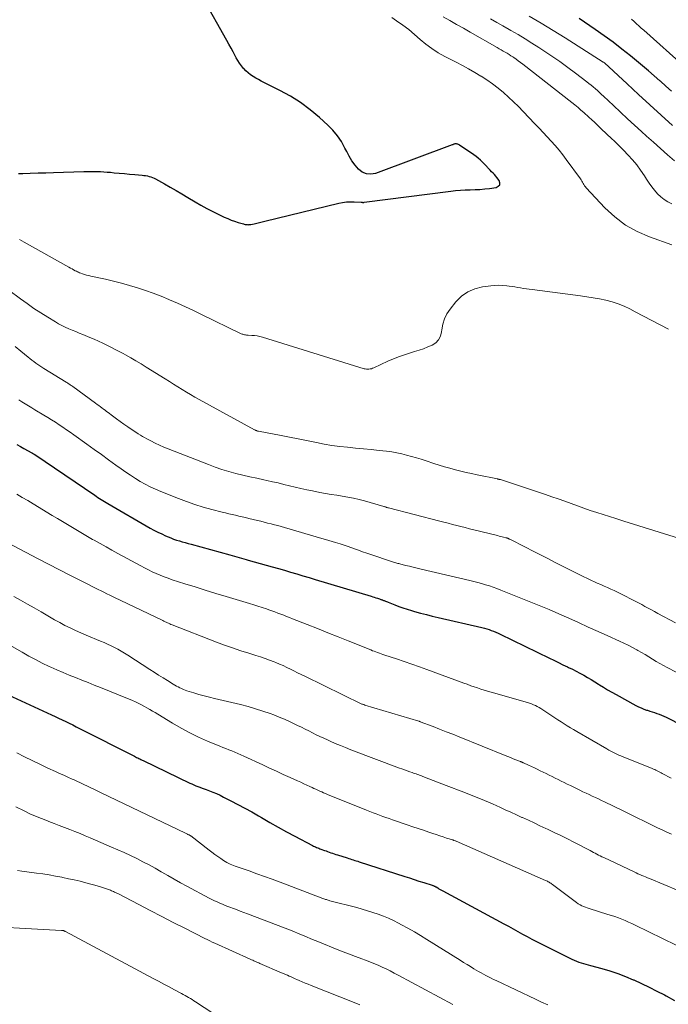
# Model space of a CAD drawing. Units: feet. Extents: x 1915000 to 1920007, y 499998 to 505000.
# Drawn here: x 1916791 to 1916900, y 500126 to 500292 of the extents above; entities that cross this region are included whole.
import ezdxf

# ---------------------------------------------------------------- set-up
doc = ezdxf.new("R2010")
doc.units = ezdxf.units.FT
doc.header["$LTSCALE"] = 100
doc.header["$MEASUREMENT"] = 0
doc.layers.add('CONTOUR INDEX', color=32, linetype='Continuous', lineweight=25)
doc.layers.add('CONTOUR INTERMEDIATE', color=40, linetype='Continuous', lineweight=15)

msp = doc.modelspace()

# ---------------------------------------------------------------- linework, layer by layer
at = {"layer": 'CONTOUR INDEX', "flags": 128}
for points, elevation in [([(1916790.89, 500265.65), (1916791.59, 500265.67), (1916792.88, 500265.72), (1916794.18, 500265.77), (1916795.47, 500265.81), (1916796.77, 500265.85), (1916801.89, 500266.01), (1916802.46, 500266.02), (1916803.02, 500266.03), (1916803.59, 500266.02), (1916804.15, 500266.01), (1916804.72, 500265.99), (1916805.28, 500265.96), (1916805.85, 500265.92), (1916806.41, 500265.87), (1916807.02, 500265.81), (1916807.88, 500265.73), (1916808.75, 500265.65), (1916809.62, 500265.57), (1916810.48, 500265.5), (1916811.74, 500265.39), (1916812.03, 500265.36), (1916812.33, 500265.31), (1916812.62, 500265.26), (1916812.91, 500265.19), (1916813.19, 500265.1), (1916813.47, 500265), (1916813.74, 500264.88), (1916814.01, 500264.75), (1916815.48, 500263.92), (1916816.47, 500263.36), (1916817.46, 500262.79), (1916818.45, 500262.22), (1916819.43, 500261.63), (1916820.66, 500260.89), (1916821.64, 500260.32), (1916822.64, 500259.77), (1916823.64, 500259.25), (1916824.66, 500258.75), (1916825.59, 500258.31), (1916826.16, 500258.06), (1916826.74, 500257.82), (1916827.32, 500257.61), (1916827.92, 500257.42), (1916828.81, 500257.16), (1916828.96, 500257.12), (1916829.12, 500257.08), (1916829.28, 500257.06), (1916829.43, 500257.05), (1916829.59, 500257.04), (1916829.75, 500257.05), (1916829.91, 500257.07), (1916830.07, 500257.09), (1916830.64, 500257.21), (1916831.09, 500257.31), (1916831.53, 500257.4), (1916831.97, 500257.5), (1916832.41, 500257.61), (1916844.88, 500260.66), (1916845.52, 500260.79), (1916846.17, 500260.88), (1916846.82, 500260.91), (1916847.47, 500260.9), (1916848.65, 500260.83), (1916848.72, 500260.83), (1916848.78, 500260.82), (1916848.85, 500260.82), (1916848.91, 500260.81), (1916848.98, 500260.81), (1916849.04, 500260.81), (1916849.1, 500260.81), (1916849.17, 500260.82), (1916863.78, 500262.7), (1916864.6, 500262.79), (1916865.42, 500262.86), (1916866.23, 500262.9), (1916867.05, 500262.93), (1916867.87, 500262.96), (1916868.69, 500263), (1916869.51, 500263.08), (1916870.32, 500263.17), (1916871.45, 500263.32), (1916871.8, 500263.52), (1916872.03, 500263.77), (1916872.05, 500264.11), (1916871.93, 500264.5), (1916871.57, 500264.97), (1916871.36, 500265.23), (1916871.14, 500265.49), (1916870.91, 500265.74), (1916870.67, 500265.98), (1916870.4, 500266.25), (1916870.29, 500266.36), (1916870.19, 500266.46), (1916870.09, 500266.57), (1916869.99, 500266.68), (1916869.9, 500266.79), (1916869.8, 500266.9), (1916869.7, 500267.01), (1916869.6, 500267.12), (1916869.13, 500267.59), (1916868.78, 500267.93), (1916868.42, 500268.25), (1916868.05, 500268.54), (1916867.66, 500268.82), (1916865.28, 500270.44), (1916865.18, 500270.5), (1916865.07, 500270.55), (1916864.96, 500270.59), (1916864.85, 500270.63), (1916864.73, 500270.65), (1916864.64, 500270.66), (1916864.55, 500270.66), (1916864.46, 500270.65), (1916864.37, 500270.63), (1916864.28, 500270.59), (1916864.19, 500270.56), (1916864.1, 500270.52), (1916864.01, 500270.49), (1916851.1, 500265.68), (1916850.3, 500265.55), (1916849.55, 500265.59), (1916848.86, 500265.91), (1916848.21, 500266.4), (1916847.65, 500267.1), (1916847.12, 500267.82), (1916846.65, 500268.59), (1916846.23, 500269.38), (1916845.94, 500269.97), (1916845.34, 500271.04), (1916844.67, 500272.05), (1916843.89, 500272.97), (1916843.04, 500273.84), (1916841.63, 500275.13), (1916840.08, 500276.42), (1916838.46, 500277.63), (1916836.75, 500278.7), (1916834.98, 500279.67), (1916832.27, 500281.02), (1916831.8, 500281.26), (1916831.34, 500281.5), (1916830.89, 500281.76), (1916830.43, 500282.02), (1916830, 500282.3), (1916829.59, 500282.62), (1916829.22, 500282.97), (1916828.86, 500283.35), (1916828.83, 500283.39), (1916828.49, 500283.82), (1916828.17, 500284.26), (1916827.87, 500284.72), (1916827.6, 500285.19), (1916827.42, 500285.52), (1916827.07, 500286.16), (1916826.72, 500286.81), (1916826.36, 500287.45), (1916826.01, 500288.09), (1916822.05, 500295.24)], 860), ([(1916900.99, 500279.53), (1916900.05, 500280.37), (1916899.12, 500281.21), (1916899.05, 500281.27), (1916898.08, 500282.14), (1916897.1, 500283), (1916896.1, 500283.84), (1916895.1, 500284.67), (1916894.08, 500285.5), (1916892.62, 500286.66), (1916891.15, 500287.8), (1916889.64, 500288.9), (1916888.12, 500289.97), (1916885.44, 500291.81)], 880), ([(1916790.59, 500219.99), (1916791.2, 500219.66), (1916791.81, 500219.32), (1916793.15, 500218.57), (1916793.21, 500218.53), (1916793.27, 500218.5), (1916793.33, 500218.46), (1916793.38, 500218.43), (1916793.44, 500218.39), (1916793.5, 500218.35), (1916793.56, 500218.31), (1916793.62, 500218.28), (1916803.73, 500211.44), (1916804, 500211.26), (1916804.27, 500211.08), (1916804.55, 500210.9), (1916804.82, 500210.73), (1916805.09, 500210.55), (1916805.37, 500210.38), (1916805.65, 500210.21), (1916805.93, 500210.05), (1916813.09, 500205.91), (1916813.73, 500205.55), (1916814.37, 500205.21), (1916815.03, 500204.9), (1916815.7, 500204.6), (1916816.1, 500204.42), (1916816.57, 500204.23), (1916817.05, 500204.05), (1916817.53, 500203.88), (1916818.02, 500203.73), (1916818.51, 500203.59), (1916819.01, 500203.45), (1916819.5, 500203.31), (1916819.99, 500203.17), (1916826.54, 500201.36), (1916826.93, 500201.25), (1916827.32, 500201.15), (1916827.7, 500201.04), (1916828.09, 500200.93), (1916828.48, 500200.83), (1916828.87, 500200.72), (1916829.26, 500200.61), (1916829.64, 500200.5), (1916832.65, 500199.66), (1916833.69, 500199.37), (1916834.72, 500199.08), (1916835.75, 500198.78), (1916836.78, 500198.48), (1916837.82, 500198.18), (1916838.85, 500197.87), (1916839.88, 500197.56), (1916840.91, 500197.25), (1916850.35, 500194.41), (1916850.62, 500194.32), (1916850.89, 500194.24), (1916851.16, 500194.15), (1916851.43, 500194.06), (1916851.78, 500193.95), (1916851.87, 500193.92), (1916851.97, 500193.88), (1916852.06, 500193.85), (1916852.16, 500193.82), (1916852.25, 500193.78), (1916852.35, 500193.75), (1916852.44, 500193.71), (1916852.53, 500193.68), (1916852.65, 500193.63), (1916852.8, 500193.57), (1916852.95, 500193.51), (1916853.1, 500193.45), (1916853.25, 500193.39), (1916854.33, 500192.96), (1916855.02, 500192.7), (1916855.72, 500192.45), (1916856.42, 500192.22), (1916857.13, 500192.01), (1916857.68, 500191.85), (1916858.67, 500191.58), (1916859.67, 500191.32), (1916860.66, 500191.07), (1916861.66, 500190.83), (1916869.04, 500189.11), (1916869.44, 500189.01), (1916869.84, 500188.9), (1916870.23, 500188.78), (1916870.61, 500188.65), (1916871, 500188.5), (1916871.38, 500188.35), (1916871.75, 500188.19), (1916872.12, 500188.01), (1916880.42, 500183.97), (1916881.17, 500183.61), (1916881.93, 500183.24), (1916882.68, 500182.87), (1916883.44, 500182.51), (1916883.65, 500182.41), (1916884.3, 500182.09), (1916884.94, 500181.76), (1916885.57, 500181.42), (1916886.2, 500181.08), (1916886.83, 500180.72), (1916887.45, 500180.36), (1916888.06, 500179.98), (1916888.67, 500179.6), (1916888.84, 500179.49), (1916889.53, 500179.06), (1916890.23, 500178.64), (1916890.94, 500178.23), (1916891.65, 500177.83), (1916894.99, 500176.01), (1916895.43, 500175.78), (1916895.88, 500175.57), (1916896.34, 500175.39), (1916896.81, 500175.22), (1916896.96, 500175.18), (1916897.35, 500175.05), (1916897.75, 500174.92), (1916898.15, 500174.79), (1916898.55, 500174.66), (1916898.94, 500174.52), (1916899.33, 500174.37), (1916899.71, 500174.2), (1916900.09, 500174.02), (1916905.6, 500171.21)], 880), ([(1916787.63, 500178.45), (1916796.45, 500174.41), (1916797.05, 500174.13), (1916797.65, 500173.85), (1916798.25, 500173.57), (1916798.84, 500173.29), (1916799.43, 500173), (1916800.03, 500172.71), (1916800.62, 500172.41), (1916801.2, 500172.12), (1916810.43, 500167.43), (1916810.62, 500167.34), (1916810.8, 500167.24), (1916810.99, 500167.15), (1916811.17, 500167.06), (1916811.36, 500166.97), (1916811.54, 500166.87), (1916811.73, 500166.78), (1916811.92, 500166.69), (1916819.77, 500162.91), (1916820.1, 500162.76), (1916820.44, 500162.61), (1916820.79, 500162.46), (1916821.14, 500162.33), (1916821.49, 500162.2), (1916821.84, 500162.07), (1916822.19, 500161.94), (1916822.54, 500161.81), (1916823.07, 500161.61), (1916823.68, 500161.38), (1916824.29, 500161.13), (1916824.88, 500160.85), (1916825.47, 500160.56), (1916826.68, 500159.94), (1916827.87, 500159.32), (1916829.04, 500158.69), (1916830.21, 500158.04), (1916831.37, 500157.37), (1916831.86, 500157.09), (1916833.26, 500156.28), (1916834.67, 500155.49), (1916836.09, 500154.71), (1916837.51, 500153.95), (1916840.48, 500152.39), (1916840.65, 500152.3), (1916840.82, 500152.22), (1916840.99, 500152.14), (1916841.16, 500152.07), (1916841.34, 500151.99), (1916841.51, 500151.92), (1916841.69, 500151.85), (1916841.86, 500151.79), (1916842.48, 500151.56), (1916842.75, 500151.46), (1916843.02, 500151.36), (1916843.3, 500151.26), (1916843.57, 500151.16), (1916843.85, 500151.07), (1916844.12, 500150.97), (1916844.4, 500150.88), (1916844.68, 500150.79), (1916846.31, 500150.28), (1916846.57, 500150.2), (1916846.82, 500150.12), (1916847.08, 500150.04), (1916847.33, 500149.96), (1916847.59, 500149.88), (1916847.84, 500149.8), (1916848.1, 500149.72), (1916848.35, 500149.64), (1916856.01, 500147.17), (1916856.81, 500146.91), (1916857.62, 500146.65), (1916858.42, 500146.39), (1916859.22, 500146.14), (1916860.65, 500145.68), (1916860.74, 500145.65), (1916860.82, 500145.62), (1916860.9, 500145.59), (1916860.99, 500145.55), (1916861.07, 500145.51), (1916861.15, 500145.47), (1916861.22, 500145.43), (1916861.3, 500145.39), (1916861.58, 500145.23), (1916861.79, 500145.1), (1916862.01, 500144.98), (1916862.23, 500144.86), (1916862.44, 500144.74), (1916872.73, 500139.19), (1916873.52, 500138.76), (1916874.31, 500138.33), (1916875.09, 500137.9), (1916875.87, 500137.46), (1916876.65, 500137.03), (1916877.44, 500136.6), (1916878.23, 500136.19), (1916879.03, 500135.79), (1916884.22, 500133.22), (1916884.59, 500133.05), (1916884.97, 500132.89), (1916885.36, 500132.74), (1916885.76, 500132.61), (1916886.15, 500132.5), (1916886.55, 500132.38), (1916886.95, 500132.27), (1916887.35, 500132.16), (1916889.27, 500131.63), (1916890.62, 500131.23), (1916891.95, 500130.79), (1916893.26, 500130.29), (1916894.56, 500129.75), (1916894.63, 500129.72), (1916895.94, 500129.12), (1916897.24, 500128.5), (1916898.53, 500127.85), (1916899.81, 500127.19), (1916900.1, 500127.03), (1916901.52, 500126.27)], 900)]:
    msp.add_lwpolyline(points, dxfattribs=dict(at, elevation=elevation))
at = {"layer": 'CONTOUR INTERMEDIATE', "flags": 128}
for points, elevation in [([(1916901.04, 500253.66), (1916897.28, 500254.97), (1916895.19, 500255.88), (1916893.23, 500256.98), (1916891.44, 500258.35), (1916889.77, 500259.9), (1916886.64, 500263.27), (1916886.49, 500263.44), (1916886.35, 500263.62), (1916886.23, 500263.8), (1916886.11, 500264), (1916886, 500264.2), (1916885.88, 500264.39), (1916885.76, 500264.58), (1916885.63, 500264.77), (1916883.26, 500268.04), (1916882.66, 500268.83), (1916882.04, 500269.62), (1916881.39, 500270.37), (1916880.72, 500271.12), (1916880.04, 500271.85), (1916879.35, 500272.57), (1916878.66, 500273.3), (1916877.98, 500274.03), (1916876.01, 500276.11), (1916875.2, 500276.94), (1916874.37, 500277.76), (1916873.52, 500278.56), (1916872.65, 500279.33), (1916871.76, 500280.08), (1916870.84, 500280.78), (1916869.88, 500281.44), (1916868.9, 500282.07), (1916868.85, 500282.1), (1916867.82, 500282.7), (1916866.79, 500283.29), (1916865.74, 500283.87), (1916864.68, 500284.42), (1916862.76, 500285.42), (1916861.66, 500286.04), (1916860.6, 500286.72), (1916859.59, 500287.48), (1916858.63, 500288.29), (1916857.67, 500289.13), (1916856.69, 500289.93), (1916855.68, 500290.69), (1916854.64, 500291.41), (1916853.82, 500291.96)], 864), ([(1916901.06, 500260.58), (1916900.4, 500260.9), (1916899.77, 500261.27), (1916899.2, 500261.73), (1916898.66, 500262.25), (1916898.65, 500262.27), (1916898.15, 500262.85), (1916897.68, 500263.45), (1916897.23, 500264.06), (1916896.81, 500264.7), (1916896.43, 500265.29), (1916895.8, 500266.22), (1916895.14, 500267.11), (1916894.43, 500267.97), (1916893.68, 500268.79), (1916892.92, 500269.59), (1916892.42, 500270.1), (1916891.91, 500270.61), (1916891.39, 500271.11), (1916890.87, 500271.59), (1916890.73, 500271.72), (1916890.27, 500272.14), (1916889.81, 500272.57), (1916889.36, 500273), (1916888.9, 500273.43), (1916888.45, 500273.86), (1916888, 500274.3), (1916887.54, 500274.72), (1916887.08, 500275.15), (1916886.23, 500275.93), (1916885.74, 500276.37), (1916885.24, 500276.81), (1916884.72, 500277.23), (1916884.21, 500277.64), (1916875.92, 500284.12), (1916875.54, 500284.41), (1916875.16, 500284.69), (1916874.78, 500284.96), (1916874.39, 500285.23), (1916874.23, 500285.33), (1916873.92, 500285.53), (1916873.6, 500285.74), (1916873.27, 500285.94), (1916872.95, 500286.13), (1916872.62, 500286.32), (1916872.29, 500286.51), (1916871.96, 500286.7), (1916871.63, 500286.89), (1916867.06, 500289.51), (1916865.92, 500290.16), (1916864.77, 500290.81), (1916863.62, 500291.45), (1916862.47, 500292.09)], 868), ([(1916901.49, 500267.78), (1916900.3, 500268.83), (1916899.12, 500269.88), (1916897.94, 500270.93), (1916896.77, 500271.99), (1916895.96, 500272.73), (1916894.76, 500273.81), (1916893.57, 500274.91), (1916892.39, 500276.01), (1916891.21, 500277.12), (1916889.54, 500278.69), (1916889.2, 500279.01), (1916888.85, 500279.33), (1916888.5, 500279.65), (1916888.16, 500279.96), (1916887.8, 500280.27), (1916887.45, 500280.57), (1916887.08, 500280.87), (1916886.71, 500281.15), (1916884.84, 500282.58), (1916883.52, 500283.56), (1916882.18, 500284.53), (1916880.83, 500285.46), (1916879.46, 500286.37), (1916878.64, 500286.9), (1916877.47, 500287.65), (1916876.3, 500288.37), (1916875.12, 500289.08), (1916873.93, 500289.78), (1916873.63, 500289.95), (1916872.58, 500290.55), (1916871.54, 500291.14), (1916870.49, 500291.73)], 872), ([(1916901.19, 500273.77), (1916899.25, 500275.5), (1916897.33, 500277.25), (1916895.41, 500279.01), (1916893.5, 500280.77), (1916889.7, 500284.32), (1916889.66, 500284.34), (1916889.57, 500284.42), (1916889.55, 500284.43), (1916889.54, 500284.44), (1916889.52, 500284.45), (1916889.5, 500284.46), (1916883.05, 500288.54), (1916881.04, 500289.79), (1916879.02, 500291.02), (1916876.98, 500292.21)], 876), ([(1916903.34, 500283.52), (1916896.32, 500289.82), (1916895.91, 500290.19), (1916895.5, 500290.56), (1916895.09, 500290.93), (1916894.68, 500291.3), (1916894.26, 500291.67)], 884), ([(1916791.08, 500254.53), (1916791.86, 500254.1), (1916799.38, 500249.88), (1916799.64, 500249.73), (1916799.91, 500249.58), (1916800.18, 500249.44), (1916800.45, 500249.29), (1916800.64, 500249.19), (1916800.82, 500249.1), (1916801, 500249.02), (1916801.18, 500248.95), (1916801.37, 500248.88), (1916801.68, 500248.77), (1916802.03, 500248.66), (1916802.38, 500248.56), (1916802.73, 500248.46), (1916803.08, 500248.38), (1916805.54, 500247.85), (1916806.9, 500247.53), (1916808.26, 500247.19), (1916809.62, 500246.81), (1916810.96, 500246.4), (1916812.29, 500245.96), (1916813.61, 500245.5), (1916814.92, 500244.99), (1916816.22, 500244.45), (1916816.36, 500244.39), (1916817.72, 500243.8), (1916819.07, 500243.19), (1916820.41, 500242.57), (1916821.75, 500241.93), (1916828.44, 500238.67), (1916828.58, 500238.61), (1916828.72, 500238.56), (1916828.87, 500238.51), (1916829.02, 500238.48), (1916829.17, 500238.45), (1916829.32, 500238.43), (1916829.47, 500238.42), (1916829.63, 500238.41), (1916830.23, 500238.38), (1916830.69, 500238.34), (1916831.14, 500238.28), (1916831.58, 500238.18), (1916832.02, 500238.07), (1916849.15, 500232.77), (1916849.35, 500232.72), (1916849.56, 500232.68), (1916849.77, 500232.68), (1916849.98, 500232.69), (1916850.18, 500232.72), (1916850.39, 500232.77), (1916850.59, 500232.83), (1916850.78, 500232.91), (1916853.16, 500234.01), (1916854.14, 500234.43), (1916855.13, 500234.83), (1916856.13, 500235.18), (1916857.15, 500235.5), (1916857.68, 500235.65), (1916858.43, 500235.88), (1916859.18, 500236.14), (1916859.91, 500236.43), (1916860.64, 500236.74), (1916861.24, 500237.15), (1916861.73, 500237.64), (1916862.04, 500238.26), (1916862.23, 500238.96), (1916862.26, 500239.34), (1916862.44, 500240.28), (1916862.72, 500241.18), (1916863.14, 500242.02), (1916863.67, 500242.81), (1916864.65, 500244.04), (1916865.6, 500244.98), (1916866.64, 500245.74), (1916867.84, 500246.24), (1916869.13, 500246.56), (1916870.52, 500246.73), (1916871.2, 500246.79), (1916871.88, 500246.82), (1916872.56, 500246.8), (1916873.24, 500246.74), (1916873.63, 500246.69), (1916874.11, 500246.63), (1916874.6, 500246.56), (1916875.08, 500246.48), (1916875.56, 500246.4), (1916876.05, 500246.31), (1916876.53, 500246.23), (1916877.01, 500246.16), (1916877.5, 500246.09), (1916885.66, 500245.04), (1916886.73, 500244.89), (1916887.81, 500244.72), (1916888.87, 500244.52), (1916889.94, 500244.3), (1916890.98, 500244.04), (1916892.01, 500243.71), (1916893, 500243.3), (1916893.98, 500242.84), (1916894.86, 500242.37), (1916896.26, 500241.64), (1916897.67, 500240.9), (1916899.07, 500240.16), (1916900.47, 500239.42)], 864), ([(1916789.27, 500245.99), (1916791.22, 500244.55), (1916792.35, 500243.74), (1916793.49, 500242.94), (1916794.65, 500242.18), (1916795.82, 500241.44), (1916797.1, 500240.65), (1916797.65, 500240.32), (1916798.21, 500240.02), (1916798.78, 500239.75), (1916799.36, 500239.49), (1916799.95, 500239.25), (1916800.54, 500239.01), (1916801.13, 500238.77), (1916801.72, 500238.53), (1916802.94, 500238.04), (1916803.66, 500237.74), (1916804.37, 500237.42), (1916805.08, 500237.09), (1916805.78, 500236.75), (1916806.47, 500236.39), (1916807.17, 500236.03), (1916807.85, 500235.67), (1916808.54, 500235.3), (1916808.94, 500235.08), (1916809.82, 500234.59), (1916810.69, 500234.09), (1916811.56, 500233.57), (1916812.42, 500233.04), (1916815.61, 500231.04), (1916816.33, 500230.59), (1916817.04, 500230.14), (1916817.76, 500229.7), (1916818.47, 500229.26), (1916819.19, 500228.82), (1916819.91, 500228.39), (1916820.64, 500227.97), (1916821.37, 500227.56), (1916830.66, 500222.48), (1916830.75, 500222.44), (1916830.83, 500222.39), (1916830.92, 500222.36), (1916831.01, 500222.32), (1916831.1, 500222.29), (1916831.19, 500222.26), (1916831.29, 500222.24), (1916831.38, 500222.22), (1916835.16, 500221.5), (1916836.59, 500221.22), (1916838.02, 500220.94), (1916839.45, 500220.65), (1916840.88, 500220.36), (1916841.13, 500220.31), (1916842.44, 500220.05), (1916843.75, 500219.83), (1916845.07, 500219.66), (1916846.39, 500219.51), (1916847.72, 500219.39), (1916849.05, 500219.26), (1916850.37, 500219.12), (1916851.7, 500218.98), (1916852.96, 500218.84), (1916853.82, 500218.73), (1916854.66, 500218.59), (1916855.5, 500218.42), (1916856.33, 500218.21), (1916857.16, 500217.98), (1916857.99, 500217.74), (1916858.81, 500217.49), (1916859.63, 500217.22), (1916860.93, 500216.8), (1916861.83, 500216.51), (1916862.73, 500216.23), (1916863.64, 500215.98), (1916864.55, 500215.73), (1916865.46, 500215.5), (1916866.38, 500215.28), (1916867.3, 500215.07), (1916868.23, 500214.88), (1916871.65, 500214.18), (1916871.71, 500214.17), (1916871.77, 500214.15), (1916871.84, 500214.14), (1916871.9, 500214.13), (1916871.96, 500214.11), (1916872.02, 500214.09), (1916872.08, 500214.08), (1916872.14, 500214.06), (1916879.74, 500211.54), (1916880.83, 500211.17), (1916881.91, 500210.8), (1916882.99, 500210.41), (1916884.07, 500210.02), (1916885.15, 500209.63), (1916886.23, 500209.25), (1916887.31, 500208.88), (1916888.4, 500208.52), (1916891.6, 500207.5), (1916891.77, 500207.45), (1916891.95, 500207.39), (1916892.12, 500207.34), (1916892.29, 500207.29), (1916892.47, 500207.24), (1916892.64, 500207.19), (1916892.81, 500207.14), (1916892.99, 500207.09), (1916909.06, 500202.05)], 868), ([(1916790.34, 500236.49), (1916791.28, 500235.73), (1916792.5, 500234.73), (1916792.82, 500234.47), (1916793.14, 500234.22), (1916793.47, 500233.97), (1916793.8, 500233.72), (1916794.14, 500233.48), (1916794.48, 500233.25), (1916794.83, 500233.03), (1916795.17, 500232.81), (1916798.91, 500230.5), (1916799.05, 500230.42), (1916799.2, 500230.32), (1916799.34, 500230.23), (1916799.48, 500230.14), (1916799.62, 500230.05), (1916799.76, 500229.95), (1916799.9, 500229.85), (1916800.04, 500229.75), (1916803.89, 500226.95), (1916804.16, 500226.75), (1916804.42, 500226.55), (1916804.69, 500226.36), (1916804.96, 500226.16), (1916805.22, 500225.96), (1916805.49, 500225.76), (1916805.75, 500225.56), (1916806.02, 500225.36), (1916806.75, 500224.8), (1916807.39, 500224.33), (1916808.03, 500223.87), (1916808.67, 500223.41), (1916809.33, 500222.97), (1916811.09, 500221.79), (1916811.44, 500221.56), (1916811.79, 500221.35), (1916812.15, 500221.14), (1916812.51, 500220.94), (1916813.2, 500220.58), (1916813.91, 500220.22), (1916814.64, 500219.88), (1916815.37, 500219.56), (1916816.11, 500219.25), (1916822.9, 500216.59), (1916824.04, 500216.16), (1916825.19, 500215.77), (1916826.35, 500215.43), (1916827.52, 500215.12), (1916828.71, 500214.83), (1916829.89, 500214.55), (1916831.08, 500214.29), (1916832.26, 500214.03), (1916832.74, 500213.93), (1916833.71, 500213.72), (1916834.67, 500213.5), (1916835.64, 500213.27), (1916836.6, 500213.03), (1916837.56, 500212.79), (1916838.52, 500212.57), (1916839.49, 500212.36), (1916840.46, 500212.16), (1916841.7, 500211.92), (1916842.65, 500211.75), (1916843.59, 500211.58), (1916844.54, 500211.43), (1916845.49, 500211.29), (1916846.44, 500211.13), (1916847.38, 500210.95), (1916848.32, 500210.73), (1916849.24, 500210.48), (1916852.47, 500209.55), (1916852.57, 500209.52), (1916852.67, 500209.49), (1916852.77, 500209.46), (1916852.87, 500209.42), (1916852.97, 500209.39), (1916853.07, 500209.36), (1916853.17, 500209.33), (1916853.28, 500209.3), (1916861.92, 500207.07), (1916862.63, 500206.88), (1916863.35, 500206.7), (1916864.07, 500206.52), (1916864.78, 500206.33), (1916865.5, 500206.15), (1916866.21, 500205.97), (1916866.93, 500205.79), (1916867.65, 500205.61), (1916871.66, 500204.62), (1916871.92, 500204.55), (1916872.17, 500204.49), (1916872.43, 500204.42), (1916872.69, 500204.36), (1916873.09, 500204.26), (1916873.15, 500204.24), (1916873.21, 500204.23), (1916873.27, 500204.21), (1916873.33, 500204.19), (1916873.39, 500204.17), (1916873.44, 500204.15), (1916873.5, 500204.12), (1916873.56, 500204.1), (1916873.65, 500204.05), (1916873.76, 500204.01), (1916873.86, 500203.96), (1916873.96, 500203.9), (1916874.06, 500203.85), (1916878, 500201.85), (1916879.13, 500201.28), (1916880.25, 500200.7), (1916881.38, 500200.12), (1916882.5, 500199.53), (1916883.63, 500198.96), (1916884.76, 500198.39), (1916885.9, 500197.84), (1916887.05, 500197.3), (1916888.49, 500196.63), (1916889.06, 500196.37), (1916889.63, 500196.11), (1916890.2, 500195.86), (1916890.77, 500195.61), (1916891.34, 500195.35), (1916891.91, 500195.09), (1916892.48, 500194.81), (1916893.04, 500194.53), (1916894.34, 500193.86), (1916894.89, 500193.58), (1916895.44, 500193.29), (1916895.99, 500192.99), (1916896.53, 500192.7), (1916897.07, 500192.4), (1916897.62, 500192.1), (1916898.16, 500191.81), (1916898.71, 500191.52), (1916901.67, 500189.93)], 872), ([(1916790.93, 500227.53), (1916791.47, 500227.18), (1916792.01, 500226.85), (1916792.56, 500226.51), (1916793.11, 500226.18), (1916793.65, 500225.85), (1916795.17, 500224.93), (1916795.82, 500224.53), (1916796.46, 500224.13), (1916797.1, 500223.73), (1916797.73, 500223.31), (1916798.36, 500222.89), (1916798.99, 500222.47), (1916799.61, 500222.04), (1916800.23, 500221.6), (1916802.42, 500220.04), (1916803.64, 500219.17), (1916804.87, 500218.29), (1916806.09, 500217.41), (1916807.31, 500216.53), (1916808.18, 500215.9), (1916808.97, 500215.34), (1916809.77, 500214.8), (1916810.59, 500214.28), (1916811.41, 500213.77), (1916812.25, 500213.29), (1916813.11, 500212.84), (1916813.99, 500212.44), (1916814.88, 500212.06), (1916817.85, 500210.87), (1916819.24, 500210.35), (1916820.63, 500209.86), (1916822.05, 500209.43), (1916823.48, 500209.04), (1916825.24, 500208.59), (1916825.8, 500208.45), (1916826.36, 500208.31), (1916826.92, 500208.18), (1916827.48, 500208.05), (1916828.04, 500207.92), (1916828.61, 500207.79), (1916829.17, 500207.66), (1916829.73, 500207.53), (1916831.17, 500207.18), (1916831.75, 500207.04), (1916832.32, 500206.9), (1916832.9, 500206.75), (1916833.47, 500206.61), (1916834.05, 500206.46), (1916834.62, 500206.31), (1916835.19, 500206.15), (1916835.76, 500205.98), (1916842.06, 500204.13), (1916842.63, 500203.97), (1916843.19, 500203.8), (1916843.76, 500203.63), (1916844.33, 500203.46), (1916845.12, 500203.22), (1916845.29, 500203.17), (1916845.46, 500203.12), (1916845.63, 500203.06), (1916845.8, 500203.01), (1916845.97, 500202.95), (1916846.14, 500202.89), (1916846.31, 500202.84), (1916846.48, 500202.78), (1916847.53, 500202.41), (1916848.22, 500202.16), (1916848.92, 500201.92), (1916849.61, 500201.68), (1916850.31, 500201.45), (1916853.77, 500200.28), (1916853.95, 500200.22), (1916854.13, 500200.16), (1916854.31, 500200.11), (1916854.49, 500200.05), (1916854.67, 500200), (1916854.85, 500199.95), (1916855.03, 500199.9), (1916855.21, 500199.85), (1916856.15, 500199.61), (1916856.8, 500199.45), (1916857.45, 500199.29), (1916858.11, 500199.13), (1916858.76, 500198.98), (1916867.02, 500197.04), (1916867.68, 500196.88), (1916868.33, 500196.71), (1916868.99, 500196.53), (1916869.64, 500196.34), (1916870.29, 500196.14), (1916870.93, 500195.93), (1916871.57, 500195.7), (1916872.2, 500195.45), (1916877, 500193.53), (1916878.68, 500192.84), (1916880.35, 500192.15), (1916882.01, 500191.43), (1916883.67, 500190.7), (1916885.32, 500189.96), (1916886.97, 500189.22), (1916888.61, 500188.48), (1916890.26, 500187.73), (1916892.21, 500186.85), (1916892.95, 500186.5), (1916893.69, 500186.14), (1916894.42, 500185.76), (1916895.14, 500185.37), (1916895.32, 500185.27), (1916895.94, 500184.92), (1916896.56, 500184.56), (1916897.18, 500184.18), (1916897.79, 500183.8), (1916898.4, 500183.43), (1916899.02, 500183.06), (1916899.64, 500182.72), (1916900.28, 500182.38), (1916901.78, 500181.62)], 876), ([(1916790.61, 500211.64), (1916791.53, 500211.08), (1916792.44, 500210.53), (1916793.36, 500209.98), (1916796.59, 500208.04), (1916797.44, 500207.53), (1916798.29, 500207.02), (1916799.14, 500206.51), (1916799.98, 500206), (1916800.83, 500205.5), (1916801.69, 500204.99), (1916802.54, 500204.49), (1916803.39, 500203.99), (1916803.66, 500203.84), (1916804.65, 500203.27), (1916805.65, 500202.71), (1916806.65, 500202.15), (1916807.65, 500201.6), (1916811.49, 500199.51), (1916812.13, 500199.17), (1916812.78, 500198.85), (1916813.44, 500198.53), (1916814.1, 500198.23), (1916814.77, 500197.95), (1916815.45, 500197.68), (1916816.13, 500197.44), (1916816.82, 500197.2), (1916818.91, 500196.52), (1916820.65, 500195.97), (1916822.39, 500195.42), (1916824.14, 500194.88), (1916825.89, 500194.36), (1916829.84, 500193.18), (1916830.56, 500192.97), (1916831.27, 500192.74), (1916831.99, 500192.51), (1916832.7, 500192.27), (1916833.12, 500192.12), (1916833.62, 500191.95), (1916834.12, 500191.77), (1916834.62, 500191.58), (1916835.12, 500191.39), (1916835.61, 500191.19), (1916836.1, 500191), (1916836.6, 500190.81), (1916837.09, 500190.61), (1916839.57, 500189.63), (1916841.31, 500188.95), (1916843.04, 500188.26), (1916844.77, 500187.57), (1916846.5, 500186.87), (1916850.28, 500185.35), (1916850.57, 500185.23), (1916850.86, 500185.12), (1916851.16, 500185.01), (1916851.45, 500184.9), (1916851.75, 500184.79), (1916852.05, 500184.69), (1916852.35, 500184.59), (1916852.65, 500184.49), (1916854.63, 500183.84), (1916855.92, 500183.41), (1916857.2, 500182.97), (1916858.48, 500182.52), (1916859.76, 500182.06), (1916865.97, 500179.78), (1916866.17, 500179.71), (1916866.37, 500179.63), (1916866.57, 500179.56), (1916866.76, 500179.48), (1916866.96, 500179.41), (1916867.16, 500179.33), (1916867.36, 500179.26), (1916867.56, 500179.19), (1916868.29, 500178.94), (1916868.86, 500178.75), (1916869.42, 500178.57), (1916870, 500178.4), (1916870.57, 500178.23), (1916876.73, 500176.48), (1916877.07, 500176.38), (1916877.4, 500176.26), (1916877.73, 500176.12), (1916878.05, 500175.98), (1916878.37, 500175.81), (1916878.68, 500175.64), (1916878.98, 500175.46), (1916879.28, 500175.27), (1916880.83, 500174.23), (1916881.34, 500173.89), (1916881.86, 500173.55), (1916882.38, 500173.21), (1916882.91, 500172.88), (1916883.43, 500172.56), (1916883.96, 500172.24), (1916884.5, 500171.92), (1916885.03, 500171.61), (1916890.11, 500168.67), (1916890.44, 500168.48), (1916890.77, 500168.3), (1916891.11, 500168.13), (1916891.45, 500167.96), (1916891.79, 500167.79), (1916892.14, 500167.64), (1916892.48, 500167.49), (1916892.83, 500167.34), (1916897.73, 500165.36), (1916897.95, 500165.27), (1916898.17, 500165.18), (1916898.38, 500165.08), (1916898.6, 500164.98), (1916898.82, 500164.88), (1916899.03, 500164.77), (1916899.24, 500164.66), (1916899.45, 500164.55), (1916900.95, 500163.71)], 884), ([(1916787.14, 500204.42), (1916794.08, 500200.79), (1916795.94, 500199.82), (1916797.81, 500198.86), (1916799.68, 500197.9), (1916801.55, 500196.95), (1916804.3, 500195.57), (1916804.8, 500195.32), (1916805.3, 500195.07), (1916805.8, 500194.82), (1916806.31, 500194.57), (1916807.07, 500194.19), (1916807.19, 500194.13), (1916807.31, 500194.07), (1916807.43, 500194.02), (1916807.55, 500193.96), (1916807.67, 500193.9), (1916807.79, 500193.84), (1916807.91, 500193.79), (1916808.03, 500193.73), (1916815.2, 500190.3), (1916815.4, 500190.21), (1916815.6, 500190.11), (1916815.8, 500190.02), (1916815.99, 500189.93), (1916816.19, 500189.84), (1916816.4, 500189.75), (1916816.6, 500189.66), (1916816.8, 500189.58), (1916824.3, 500186.68), (1916825.64, 500186.17), (1916826.99, 500185.69), (1916828.36, 500185.23), (1916829.72, 500184.8), (1916830.9, 500184.44), (1916831.68, 500184.19), (1916832.46, 500183.93), (1916833.23, 500183.64), (1916834, 500183.35), (1916834.27, 500183.24), (1916834.89, 500182.98), (1916835.51, 500182.71), (1916836.12, 500182.42), (1916836.73, 500182.12), (1916837.34, 500181.82), (1916837.94, 500181.52), (1916838.55, 500181.22), (1916839.16, 500180.92), (1916848.8, 500176.23), (1916848.89, 500176.19), (1916849.02, 500176.15), (1916849.08, 500176.13), (1916849.15, 500176.1), (1916849.21, 500176.08), (1916849.28, 500176.06), (1916858.4, 500173.33), (1916858.42, 500173.33), (1916858.44, 500173.32), (1916858.46, 500173.32), (1916858.48, 500173.31), (1916858.55, 500173.29), (1916858.57, 500173.28), (1916858.59, 500173.27), (1916858.61, 500173.27), (1916858.63, 500173.26), (1916860.8, 500172.43), (1916861.9, 500172), (1916863, 500171.57), (1916864.1, 500171.14), (1916865.19, 500170.7), (1916872.95, 500167.57), (1916873.41, 500167.38), (1916873.86, 500167.2), (1916874.32, 500167.02), (1916874.77, 500166.84), (1916875.55, 500166.53), (1916875.62, 500166.5), (1916875.68, 500166.48), (1916875.74, 500166.45), (1916875.8, 500166.42), (1916875.87, 500166.4), (1916875.93, 500166.37), (1916875.99, 500166.34), (1916876.05, 500166.31), (1916876.9, 500165.91), (1916877.39, 500165.69), (1916877.88, 500165.46), (1916878.36, 500165.23), (1916878.85, 500165), (1916879.87, 500164.51), (1916880.38, 500164.26), (1916880.89, 500164.01), (1916881.4, 500163.75), (1916881.91, 500163.5), (1916882.42, 500163.24), (1916882.92, 500162.99), (1916883.43, 500162.74), (1916883.95, 500162.49), (1916885.54, 500161.71), (1916886.06, 500161.46), (1916886.59, 500161.22), (1916887.11, 500160.97), (1916887.64, 500160.73), (1916888.16, 500160.49), (1916888.69, 500160.24), (1916889.21, 500159.99), (1916889.73, 500159.74), (1916892.84, 500158.22), (1916893.3, 500157.99), (1916893.75, 500157.77), (1916894.21, 500157.54), (1916894.66, 500157.32), (1916895.12, 500157.09), (1916895.57, 500156.87), (1916896.03, 500156.64), (1916896.48, 500156.42), (1916898.64, 500155.39), (1916899.43, 500155.02), (1916900.22, 500154.64), (1916901.01, 500154.27)], 888), ([(1916790.1, 500194.39), (1916791.25, 500193.74), (1916792.4, 500193.09), (1916793.55, 500192.43), (1916794.69, 500191.76), (1916795.26, 500191.42), (1916796.11, 500190.92), (1916796.97, 500190.44), (1916797.84, 500189.96), (1916798.72, 500189.5), (1916799.61, 500189.06), (1916800.5, 500188.64), (1916801.4, 500188.23), (1916802.31, 500187.85), (1916804.72, 500186.86), (1916805.31, 500186.61), (1916805.9, 500186.34), (1916806.49, 500186.07), (1916807.07, 500185.78), (1916807.64, 500185.47), (1916808.2, 500185.16), (1916808.75, 500184.83), (1916809.3, 500184.48), (1916813.04, 500182.05), (1916813.78, 500181.58), (1916814.52, 500181.1), (1916815.26, 500180.64), (1916816.01, 500180.18), (1916816.95, 500179.6), (1916817.23, 500179.44), (1916817.52, 500179.27), (1916817.8, 500179.12), (1916818.09, 500178.97), (1916818.39, 500178.83), (1916818.69, 500178.7), (1916818.99, 500178.59), (1916819.3, 500178.48), (1916820.43, 500178.13), (1916821.3, 500177.86), (1916822.18, 500177.61), (1916823.07, 500177.38), (1916823.95, 500177.16), (1916828.33, 500176.13), (1916829.59, 500175.8), (1916830.84, 500175.45), (1916832.08, 500175.05), (1916833.3, 500174.62), (1916833.93, 500174.39), (1916834.83, 500174.04), (1916835.72, 500173.67), (1916836.6, 500173.28), (1916837.48, 500172.86), (1916837.96, 500172.63), (1916838.59, 500172.32), (1916839.21, 500172.01), (1916839.84, 500171.69), (1916840.46, 500171.38), (1916841.09, 500171.07), (1916841.72, 500170.76), (1916842.35, 500170.47), (1916842.98, 500170.18), (1916843.43, 500169.98), (1916844.3, 500169.6), (1916845.17, 500169.23), (1916846.05, 500168.88), (1916846.93, 500168.53), (1916855.12, 500165.45), (1916855.55, 500165.29), (1916855.98, 500165.13), (1916856.41, 500164.98), (1916856.85, 500164.82), (1916857.27, 500164.68), (1916857.49, 500164.6), (1916857.72, 500164.52), (1916857.94, 500164.44), (1916858.17, 500164.36), (1916858.39, 500164.28), (1916858.61, 500164.2), (1916858.84, 500164.12), (1916859.06, 500164.03), (1916860.08, 500163.64), (1916860.82, 500163.35), (1916861.55, 500163.07), (1916862.29, 500162.79), (1916863.02, 500162.5), (1916865.97, 500161.37), (1916866.67, 500161.1), (1916867.37, 500160.82), (1916868.07, 500160.55), (1916868.77, 500160.27), (1916869.46, 500159.98), (1916870.15, 500159.69), (1916870.84, 500159.39), (1916871.53, 500159.08), (1916872.04, 500158.85), (1916872.98, 500158.42), (1916873.92, 500158), (1916874.85, 500157.56), (1916875.79, 500157.13), (1916875.88, 500157.09), (1916876.86, 500156.63), (1916877.84, 500156.18), (1916878.82, 500155.72), (1916879.8, 500155.27), (1916880.09, 500155.13), (1916881.22, 500154.6), (1916882.34, 500154.06), (1916883.45, 500153.5), (1916884.56, 500152.94), (1916887.3, 500151.52), (1916887.58, 500151.38), (1916887.86, 500151.23), (1916888.15, 500151.08), (1916888.43, 500150.93), (1916888.71, 500150.78), (1916888.99, 500150.63), (1916889.28, 500150.49), (1916889.57, 500150.35), (1916894.7, 500147.92), (1916895.02, 500147.77), (1916895.34, 500147.63), (1916895.67, 500147.49), (1916895.99, 500147.35), (1916896.31, 500147.21), (1916896.64, 500147.08), (1916896.96, 500146.94), (1916897.29, 500146.81), (1916902.1, 500144.8)], 892), ([(1916789.42, 500186.18), (1916791.49, 500184.97), (1916792.61, 500184.33), (1916793.75, 500183.72), (1916794.9, 500183.14), (1916796.06, 500182.58), (1916796.34, 500182.45), (1916797.37, 500181.98), (1916798.41, 500181.53), (1916799.45, 500181.1), (1916800.5, 500180.68), (1916801.56, 500180.27), (1916802.61, 500179.86), (1916803.67, 500179.44), (1916804.72, 500179.02), (1916809.28, 500177.19), (1916810, 500176.89), (1916810.72, 500176.56), (1916811.42, 500176.21), (1916812.11, 500175.84), (1916812.55, 500175.6), (1916813.01, 500175.33), (1916813.48, 500175.06), (1916813.94, 500174.79), (1916814.4, 500174.51), (1916816.88, 500173), (1916818.31, 500172.17), (1916819.77, 500171.38), (1916821.26, 500170.66), (1916822.78, 500169.99), (1916824.83, 500169.13), (1916825.33, 500168.92), (1916825.84, 500168.72), (1916826.36, 500168.52), (1916826.87, 500168.32), (1916827.38, 500168.12), (1916827.89, 500167.91), (1916828.4, 500167.69), (1916828.9, 500167.46), (1916832.07, 500165.97), (1916833.22, 500165.43), (1916834.37, 500164.9), (1916835.52, 500164.37), (1916836.67, 500163.85), (1916837.96, 500163.27), (1916838.47, 500163.04), (1916838.99, 500162.8), (1916839.5, 500162.57), (1916840.01, 500162.34), (1916840.38, 500162.17), (1916840.71, 500162.02), (1916841.03, 500161.87), (1916841.36, 500161.72), (1916841.68, 500161.57), (1916842.01, 500161.42), (1916842.34, 500161.28), (1916842.67, 500161.14), (1916843, 500161), (1916849.59, 500158.32), (1916850.13, 500158.11), (1916850.67, 500157.9), (1916851.21, 500157.7), (1916851.75, 500157.5), (1916852.3, 500157.3), (1916852.84, 500157.11), (1916853.39, 500156.92), (1916853.93, 500156.73), (1916856.45, 500155.87), (1916857.36, 500155.56), (1916858.27, 500155.25), (1916859.18, 500154.95), (1916860.09, 500154.64), (1916860.76, 500154.42), (1916861.34, 500154.23), (1916861.92, 500154.03), (1916862.5, 500153.84), (1916863.08, 500153.65), (1916864.1, 500153.32), (1916864.17, 500153.3), (1916864.24, 500153.28), (1916864.31, 500153.25), (1916864.38, 500153.23), (1916864.5, 500153.19), (1916864.59, 500153.15), (1916864.68, 500153.11), (1916879.77, 500146.49), (1916879.92, 500146.43), (1916880.07, 500146.35), (1916880.21, 500146.27), (1916880.36, 500146.19), (1916880.5, 500146.11), (1916880.64, 500146.02), (1916880.78, 500145.92), (1916880.91, 500145.83), (1916884.73, 500142.94), (1916885.01, 500142.75), (1916885.29, 500142.56), (1916885.58, 500142.4), (1916885.87, 500142.24), (1916886.18, 500142.1), (1916886.49, 500141.97), (1916886.8, 500141.85), (1916887.12, 500141.75), (1916890.29, 500140.77), (1916890.87, 500140.59), (1916891.46, 500140.39), (1916892.04, 500140.18), (1916892.62, 500139.96), (1916893.19, 500139.73), (1916893.75, 500139.48), (1916894.32, 500139.23), (1916894.87, 500138.96), (1916904.1, 500134.44)], 896), ([(1916790.58, 500168.03), (1916791.88, 500167.36), (1916793.19, 500166.7), (1916794.51, 500166.07), (1916795.84, 500165.45), (1916797.1, 500164.87), (1916797.81, 500164.55), (1916798.51, 500164.23), (1916799.21, 500163.91), (1916799.92, 500163.59), (1916800.14, 500163.49), (1916800.73, 500163.22), (1916801.32, 500162.95), (1916801.91, 500162.67), (1916802.5, 500162.38), (1916803.09, 500162.1), (1916803.68, 500161.81), (1916804.26, 500161.53), (1916804.85, 500161.25), (1916819.04, 500154.45), (1916819.15, 500154.4), (1916819.25, 500154.35), (1916819.36, 500154.3), (1916819.46, 500154.26), (1916819.57, 500154.21), (1916819.62, 500154.18), (1916819.67, 500154.16), (1916819.71, 500154.14), (1916819.76, 500154.11), (1916819.8, 500154.09), (1916819.85, 500154.06), (1916819.89, 500154.03), (1916819.93, 500154), (1916823.03, 500151.61), (1916823.51, 500151.25), (1916823.99, 500150.89), (1916824.49, 500150.54), (1916824.98, 500150.19), (1916825.46, 500149.87), (1916825.72, 500149.7), (1916825.99, 500149.54), (1916826.27, 500149.39), (1916826.56, 500149.25), (1916826.85, 500149.13), (1916827.14, 500149.01), (1916827.44, 500148.89), (1916827.74, 500148.79), (1916829.76, 500148.09), (1916831.08, 500147.63), (1916832.38, 500147.16), (1916833.69, 500146.69), (1916834.99, 500146.2), (1916842.22, 500143.46), (1916842.37, 500143.41), (1916842.52, 500143.36), (1916842.66, 500143.31), (1916842.81, 500143.26), (1916842.96, 500143.21), (1916843.11, 500143.17), (1916843.26, 500143.12), (1916843.41, 500143.08), (1916847.96, 500141.91), (1916848.86, 500141.66), (1916849.76, 500141.4), (1916850.65, 500141.11), (1916851.53, 500140.81), (1916852.41, 500140.48), (1916853.27, 500140.13), (1916854.12, 500139.73), (1916854.95, 500139.31), (1916855.48, 500139.02), (1916856.56, 500138.43), (1916857.64, 500137.82), (1916858.7, 500137.19), (1916859.75, 500136.54), (1916865.35, 500133.04), (1916865.93, 500132.67), (1916866.52, 500132.31), (1916867.1, 500131.96), (1916867.69, 500131.61), (1916868.05, 500131.39), (1916868.47, 500131.15), (1916868.88, 500130.91), (1916869.3, 500130.68), (1916869.72, 500130.46), (1916870.14, 500130.23), (1916870.57, 500130.02), (1916871, 500129.81), (1916871.43, 500129.6), (1916878.07, 500126.47), (1916879.1, 500125.98), (1916880.14, 500125.51)], 904), ([(1916790.44, 500158.89), (1916791.82, 500158.21), (1916792.79, 500157.75), (1916793.77, 500157.31), (1916794.76, 500156.91), (1916795.76, 500156.52), (1916796.02, 500156.42), (1916796.89, 500156.1), (1916797.77, 500155.76), (1916798.65, 500155.43), (1916799.52, 500155.09), (1916800.39, 500154.74), (1916801.26, 500154.39), (1916802.12, 500154.03), (1916802.99, 500153.67), (1916806.58, 500152.13), (1916807.66, 500151.66), (1916808.72, 500151.18), (1916809.78, 500150.68), (1916810.84, 500150.18), (1916811.88, 500149.65), (1916812.92, 500149.1), (1916813.94, 500148.54), (1916814.96, 500147.96), (1916815.03, 500147.91), (1916816.08, 500147.31), (1916817.14, 500146.71), (1916818.2, 500146.12), (1916819.26, 500145.54), (1916823.02, 500143.53), (1916823.46, 500143.3), (1916823.91, 500143.08), (1916824.36, 500142.87), (1916824.82, 500142.67), (1916825.28, 500142.48), (1916825.74, 500142.29), (1916826.21, 500142.11), (1916826.68, 500141.93), (1916827, 500141.81), (1916827.63, 500141.58), (1916828.26, 500141.34), (1916828.89, 500141.1), (1916829.52, 500140.87), (1916835.87, 500138.44), (1916836.6, 500138.16), (1916837.32, 500137.87), (1916838.04, 500137.57), (1916838.75, 500137.27), (1916839.47, 500136.97), (1916840.18, 500136.67), (1916840.9, 500136.37), (1916841.62, 500136.08), (1916844.63, 500134.88), (1916845.66, 500134.47), (1916846.69, 500134.08), (1916847.72, 500133.69), (1916848.76, 500133.3), (1916849.41, 500133.07), (1916850.12, 500132.8), (1916850.82, 500132.51), (1916851.51, 500132.21), (1916852.2, 500131.9), (1916852.88, 500131.57), (1916853.56, 500131.23), (1916854.23, 500130.88), (1916854.9, 500130.53), (1916864.13, 500125.57)], 908), ([(1916790.73, 500148.16), (1916791.43, 500148.06), (1916793.93, 500147.74), (1916795, 500147.59), (1916796.06, 500147.43), (1916797.12, 500147.24), (1916798.18, 500147.03), (1916798.36, 500147), (1916799.33, 500146.79), (1916800.29, 500146.58), (1916801.26, 500146.35), (1916802.22, 500146.12), (1916802.88, 500145.95), (1916803.51, 500145.78), (1916804.13, 500145.6), (1916804.74, 500145.41), (1916805.36, 500145.2), (1916806.21, 500144.91), (1916806.39, 500144.84), (1916806.57, 500144.77), (1916806.75, 500144.69), (1916806.92, 500144.61), (1916807.1, 500144.53), (1916807.27, 500144.44), (1916807.44, 500144.35), (1916807.61, 500144.27), (1916811.16, 500142.42), (1916813.1, 500141.42), (1916815.04, 500140.42), (1916816.99, 500139.42), (1916818.94, 500138.43), (1916822.29, 500136.73), (1916822.71, 500136.52), (1916823.14, 500136.31), (1916823.57, 500136.11), (1916824, 500135.91), (1916829.97, 500133.21), (1916830.18, 500133.12), (1916830.38, 500133.03), (1916830.58, 500132.94), (1916830.78, 500132.85), (1916830.99, 500132.77), (1916831.19, 500132.68), (1916831.39, 500132.6), (1916831.6, 500132.51), (1916835.25, 500130.94), (1916835.58, 500130.8), (1916835.9, 500130.66), (1916836.22, 500130.52), (1916836.55, 500130.37), (1916836.87, 500130.22), (1916837.19, 500130.08), (1916837.52, 500129.93), (1916837.84, 500129.79), (1916838.21, 500129.63), (1916838.72, 500129.41), (1916839.23, 500129.19), (1916839.74, 500128.99), (1916840.26, 500128.78), (1916847.51, 500125.92), (1916848.44, 500125.55)], 912), ([(1916781.93, 500138.93), (1916798.12, 500138.08), (1916798.17, 500138.08), (1916798.22, 500138.08), (1916798.27, 500138.07), (1916798.32, 500138.06), (1916798.37, 500138.06), (1916798.42, 500138.05), (1916798.47, 500138.03), (1916798.52, 500138.02), (1916798.56, 500138), (1916798.63, 500137.97), (1916798.7, 500137.95), (1916798.76, 500137.91), (1916798.83, 500137.88), (1916813.6, 500129.98), (1916814.49, 500129.5), (1916815.39, 500129.02), (1916816.28, 500128.55), (1916817.18, 500128.07), (1916818.36, 500127.44), (1916818.66, 500127.28), (1916818.97, 500127.11), (1916819.27, 500126.94), (1916819.57, 500126.76), (1916819.87, 500126.59), (1916820.17, 500126.41), (1916820.46, 500126.22), (1916820.76, 500126.04), (1916823.66, 500124.14)], 916)]:
    msp.add_lwpolyline(points, dxfattribs=dict(at, elevation=elevation))

doc.saveas('drawing.dxf')
